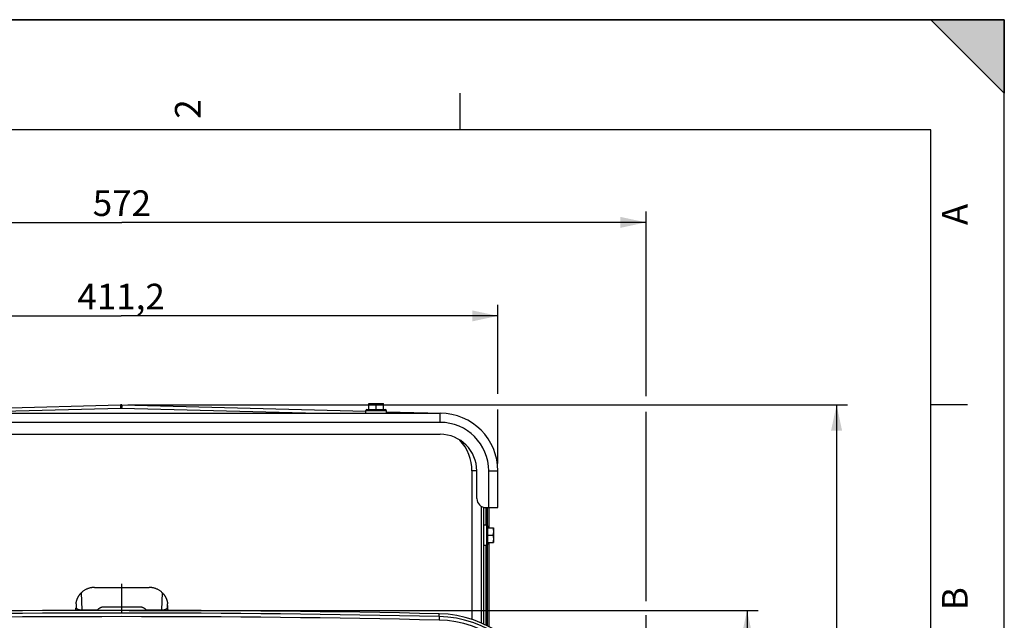
# Model space of a CAD drawing. Units: millimetres. Extents: x 0 to 594, y 0 to 420.
# Drawn here: x 460 to 594, y 338 to 420 of the extents above; entities that cross this region are included whole.
import ezdxf

# ---------------------------------------------------------------- set-up
doc = ezdxf.new("R2010")
doc.units = ezdxf.units.MM
doc.header["$LTSCALE"] = 32.67
doc.linetypes.add('CENTER', pattern=[0.6, 0.375, -0.075, 0.075, -0.075])
doc.layers.get('0').update_dxf_attribs({"linetype": 'CONTINUOUS'})
doc.layers.add('AXES', color=7, linetype='CONTINUOUS')
doc.layers.add('SOLIDES', color=7, linetype='CONTINUOUS')
doc.styles.get("Standard").update_dxf_attribs({"font": 'txt', "width": 0.85})
doc.styles.add('TEXTSTYLE_3', font='txt')
doc.dimstyles.new('DIMSTYLE_3', dxfattribs={"dimtxt": 3.5, "dimasz": 3.5, "dimexe": 1.5, "dimexo": 1, "dimgap": 0.875, "dimtad": 1, "dimdec": 0, "dimlfac": 4, "dimtxsty": 'STANDARD', "dimblk": '_FILLED', "dimblk1": '_FILLED', "dimblk2": '_FILLED', "dimcen": 0.09, "dimclrt": 5, "dimadec": 0, "dimazin": 0, "dimtfac": 1, "dimtdec": 0, "dimtofl": 0, "dimtmove": 0, "dimatfit": 3, "dimldrblk": '_FILLED', "dimfxl": 1, "dimtolj": 1, "dimarcsym": 0})
doc.dimstyles.new('DIMSTYLE_4', dxfattribs={"dimtxt": 3.5, "dimasz": 3.5, "dimexe": 1.5, "dimexo": 1, "dimgap": 0.875, "dimtad": 1, "dimdec": 4, "dimlfac": 4, "dimtxsty": 'STANDARD', "dimblk": '_FILLED', "dimblk1": '_FILLED', "dimblk2": '_FILLED', "dimcen": 0.09, "dimclrt": 5, "dimadec": 0, "dimazin": 0, "dimtp": 0.0001, "dimtm": 0.0001, "dimtfac": 1, "dimtdec": 4, "dimtofl": 0, "dimtmove": 0, "dimatfit": 3, "dimldrblk": '_FILLED', "dimfxl": 1, "dimtolj": 1, "dimarcsym": 0})
doc.dimstyles.new('DIMSTYLE_7', dxfattribs={"dimtxt": 3.5, "dimasz": 3.5, "dimexe": 1.5, "dimexo": 1, "dimgap": 0.875, "dimtad": 1, "dimdec": 1, "dimlfac": 4, "dimtxsty": 'STANDARD', "dimblk": '_FILLED', "dimblk1": '_FILLED', "dimblk2": '_FILLED', "dimcen": 0.09, "dimclrt": 5, "dimadec": 0, "dimazin": 0, "dimtfac": 1, "dimtdec": 1, "dimtofl": 0, "dimtmove": 0, "dimatfit": 3, "dimldrblk": '_FILLED', "dimfxl": 1, "dimtolj": 1, "dimarcsym": 0})

# ---------------------------------------------------------------- blocks, each defined once
blk = doc.blocks.new('MARGEA2_BL0', base_point=(296.99996, 210.000076))
at = {"color": 7, "linetype": 'CONTINUOUS'}
for p, q in [((594, 420), (-0.000082, 420)), ((594.000002, 420.000076), (0.000002, 420.000076)), ((594.000002, 420.000076), (0.000002, 420.000076)), ((594.000002, 410.000076), (584.000002, 420.000076)), ((584.000002, 420.000076), (594.000002, 420.000076)), ((594.000002, 410.000076), (584.000002, 420.000076)), ((594, 0.000078), (594.000002, 420.000076)), ((594.000002, 0.000076), (594.000002, 420.000076)), ((594.000002, 420.000076), (594.000002, 410.000076)), ((519.750002, 410.000076), (519.750002, 405.000076)), ((584.000002, 405.000076), (15.000002, 405.000076)), ((584.000002, 15.000076), (584.000002, 405.000076)), ((589.000002, 367.500076), (584.000002, 367.500076))]:
    blk.add_line(p, q, dxfattribs=at)
blk.add_solid([(594.000002, 410.000076), (584.000002, 420.000076), (594.000002, 420.000076)], dxfattribs=at)
at = {"color": 5, "linetype": 'CONTINUOUS', "style": 'TEXTSTYLE_3', "oblique": 0.00001872}
for s, p in [('2', (484.375002, 406.500076)), ('A', (589.000002, 392.000076)), ('B', (589.000002, 339.500076))]:
    blk.add_text(s, height=3.5, rotation=90, dxfattribs=at).set_placement(p)
blk = doc.blocks.new('_FILLED')
at = {"color": 0, "linetype": 'BYBLOCK'}
blk.add_solid([(0, 0), (-1, 0.214), (-1, -0.214)], dxfattribs=at)
blk = doc.blocks.new('*D9')
at = {"color": 2, "linetype": 'CONTINUOUS'}
for p, q in [((422.13, 371.32), (422.13, 381.12)), ((524.93, 369.01), (524.93, 381.12)), ((422.13, 379.62), (473.53, 379.62)), ((524.93, 379.62), (473.53, 379.62)), ((422.13, 359.48), (422.13, 369.52)), ((524.93, 359.48), (524.93, 366.88))]:
    blk.add_line(p, q, dxfattribs=at)
at = {"color": 2, "linetype": 'CONTINUOUS', "xscale": 3.5, "yscale": 3.5, "zscale": 3.5}
for p, rotation in [((422.13, 379.62), 180), ((524.93, 379.62), 360)]:
    blk.add_blockref('_FILLED', p, dxfattribs=dict(at, rotation=rotation))
at = {"color": 5, "linetype": 'CONTINUOUS', "insert": (473.53, 384), "char_height": 3.5, "width": 14.875, "attachment_point": 2, "line_spacing_factor": 0.9}
blk.add_mtext('411,2', dxfattribs=at)
blk = doc.blocks.new('*D10')
at = {"color": 2, "linetype": 'CONTINUOUS'}
for p, q in [((402.12, 374.7), (402.12, 393.87)), ((545.13, 368.69), (545.13, 393.87)), ((402.12, 392.37), (473.63, 392.37)), ((545.13, 392.37), (473.63, 392.37)), ((402.12, 349.77), (402.12, 371.05)), ((545.13, 340.71), (545.13, 366.56)), ((402.12, 302.86), (402.12, 347.11)), ((545.13, 274.43), (545.13, 338.8)), ((402.12, 293.5), (402.12, 301.05)), ((402.12, 274.43), (402.12, 291.16))]:
    blk.add_line(p, q, dxfattribs=at)
at = {"color": 2, "linetype": 'CONTINUOUS', "xscale": 3.5, "yscale": 3.5, "zscale": 3.5, "rotation": 180}
blk.add_blockref('_FILLED', (402.12, 392.37), dxfattribs=at)
at = {"color": 2, "linetype": 'CONTINUOUS', "xscale": 3.5, "yscale": 3.5, "zscale": 3.5}
blk.add_blockref('_FILLED', (545.13, 392.37), dxfattribs=at)
at = {"color": 5, "linetype": 'CONTINUOUS', "insert": (473.63, 396.74), "char_height": 3.5, "width": 8.925, "attachment_point": 2, "line_spacing_factor": 0.9}
blk.add_mtext('572', dxfattribs=at)
blk = doc.blocks.new('*D12')
at = {"color": 2, "linetype": 'CONTINUOUS'}
for p, q in [((474.63, 339.48), (560.41, 339.48)), ((558.91, 339.48), (558.91, 306.17)), ((558.91, 272.85), (558.91, 306.17)), ((544.88, 272.85), (560.41, 272.85))]:
    blk.add_line(p, q, dxfattribs=at)
at = {"color": 2, "linetype": 'CONTINUOUS', "xscale": 3.5, "yscale": 3.5, "zscale": 3.5}
for p, rotation in [((558.91, 339.48), 90), ((558.91, 272.85), 270)]:
    blk.add_blockref('_FILLED', p, dxfattribs=dict(at, rotation=rotation))
at = {"color": 5, "linetype": 'CONTINUOUS', "insert": (554.54, 306.17), "char_height": 3.5, "width": 14.875, "attachment_point": 2, "rotation": 90, "line_spacing_factor": 0.9}
blk.add_mtext('266,5', dxfattribs=at)
blk = doc.blocks.new('*D16')
at = {"color": 2, "linetype": 'CONTINUOUS'}
for p, q in [((474.43, 367.49), (572.62, 367.49)), ((571.12, 367.49), (571.12, 292.05)), ((571.12, 216.6), (571.12, 292.05)), ((525.38, 216.6), (572.62, 216.6))]:
    blk.add_line(p, q, dxfattribs=at)
at = {"color": 2, "linetype": 'CONTINUOUS', "xscale": 3.5, "yscale": 3.5, "zscale": 3.5}
for p, rotation in [((571.12, 367.49), 90), ((571.12, 216.6), 270)]:
    blk.add_blockref('_FILLED', p, dxfattribs=dict(at, rotation=rotation))
at = {"color": 5, "linetype": 'CONTINUOUS', "insert": (566.75, 292.05), "char_height": 3.5, "width": 14.875, "attachment_point": 2, "rotation": 90, "line_spacing_factor": 0.9}
blk.add_mtext('603,6', dxfattribs=at)

msp = doc.modelspace()

# ---------------------------------------------------------------- linework, layer by layer
at = {"color": 7, "linetype": 'CONTINUOUS'}
for p, q in [((0, 420), (594, 420)), ((594, 0), (594, 420)), ((506.900845, 366.353818), (506.900845, 366.728818)), ((507.025845, 366.853818), (509.575845, 366.853818)), ((507.300845, 366.853818), (507.300845, 367.666318)), ((507.300845, 367.666318), (509.300845, 367.666318)), ((508.300845, 366.853818), (508.300845, 367.577002)), ((509.300845, 366.853818), (509.300845, 367.666318)), ((509.700845, 366.728818), (509.700845, 366.353818)), ((523.000845, 351.128818), (523.375845, 351.128818)), ((523.500845, 351.003818), (523.500845, 348.453818)), ((523.500845, 350.728818), (524.313345, 350.728818)), ((524.313345, 350.728818), (524.313345, 348.728818)), ((523.500845, 349.728818), (524.224028, 349.728818)), ((523.375845, 348.328818), (523.000845, 348.328818)), ((523.500845, 348.728818), (524.313345, 348.728818))]:
    msp.add_line(p, q, dxfattribs=at)
at = {"color": 9, "linetype": 'CONTINUOUS'}
for p, q in [((506.900845, 366.728818), (509.700845, 366.728818)), ((523.375845, 351.128818), (523.375845, 348.328818)), ((516.925649, 338.635045), (516.933768, 339.009957))]:
    msp.add_line(p, q, dxfattribs=at)
at = {"color": 7, "linetype": 'CONTINUOUS'}
for points in [[(507.300845, 367.577002), (507.336211, 367.588478), (507.371106, 367.599148), (507.405527, 367.609012), (507.439383, 367.618054), (507.472767, 367.626289), (507.505956, 367.633765), (507.538997, 367.640503), (507.571843, 367.646482), (507.604632, 367.651685), (507.637395, 367.656119), (507.670101, 367.659777), (507.702794, 367.66263), (507.73549, 367.664665), (507.768173, 367.665895), (507.800845, 367.666318)], [(507.800845, 367.666318), (507.833527, 367.665895), (507.866219, 367.664664), (507.898923, 367.662628), (507.931623, 367.659774), (507.964334, 367.656114), (507.9971, 367.651679), (508.029893, 367.646474), (508.062741, 367.640494), (508.09578, 367.633756), (508.128958, 367.626281), (508.162326, 367.618049), (508.196171, 367.60901), (508.230586, 367.599147), (508.265478, 367.588478), (508.300845, 367.577002)], [(508.300845, 367.577002), (508.336211, 367.588478), (508.371106, 367.599148), (508.405527, 367.609012), (508.439383, 367.618054), (508.472767, 367.626289), (508.505956, 367.633765), (508.538997, 367.640503), (508.571843, 367.646482), (508.604632, 367.651685), (508.637395, 367.656119), (508.670101, 367.659777), (508.702794, 367.66263), (508.73549, 367.664665), (508.768173, 367.665895), (508.800845, 367.666318)], [(508.800845, 367.666318), (508.833527, 367.665895), (508.866219, 367.664664), (508.898923, 367.662628), (508.931623, 367.659774), (508.964334, 367.656114), (508.9971, 367.651679), (509.029893, 367.646474), (509.062741, 367.640494), (509.09578, 367.633756), (509.128958, 367.626281), (509.162326, 367.618049), (509.196171, 367.60901), (509.230586, 367.599147), (509.265478, 367.588478), (509.300845, 367.577002)], [(524.224028, 350.728818), (524.235505, 350.693452), (524.246175, 350.658558), (524.256038, 350.624136), (524.26508, 350.59028), (524.273316, 350.556896), (524.280792, 350.523707), (524.28753, 350.490666), (524.293508, 350.45782), (524.298712, 350.425031), (524.303145, 350.392268), (524.306804, 350.359563), (524.309656, 350.32687), (524.311692, 350.294174), (524.312922, 350.26149), (524.313345, 350.228818)], [(524.313345, 350.228818), (524.312921, 350.196137), (524.311691, 350.163444), (524.309654, 350.13074), (524.306801, 350.09804), (524.303141, 350.06533), (524.298706, 350.032563), (524.2935, 349.99977), (524.28752, 349.966922), (524.280782, 349.933884), (524.273308, 349.900705), (524.265075, 349.867337), (524.256036, 349.833493), (524.246174, 349.799077), (524.235505, 349.764186), (524.224028, 349.728818)], [(524.224028, 349.728818), (524.235505, 349.693452), (524.246175, 349.658558), (524.256038, 349.624136), (524.26508, 349.59028), (524.273316, 349.556896), (524.280792, 349.523707), (524.28753, 349.490666), (524.293508, 349.45782), (524.298712, 349.425031), (524.303145, 349.392268), (524.306804, 349.359563), (524.309656, 349.32687), (524.311692, 349.294174), (524.312922, 349.26149), (524.313345, 349.228818)], [(524.313345, 349.228818), (524.312921, 349.196137), (524.311691, 349.163444), (524.309654, 349.13074), (524.306801, 349.09804), (524.303141, 349.06533), (524.298706, 349.032563), (524.2935, 348.99977), (524.28752, 348.966922), (524.280782, 348.933884), (524.273308, 348.900705), (524.265075, 348.867337), (524.256036, 348.833493), (524.246174, 348.799077), (524.235505, 348.764186), (524.224028, 348.728818)]]:
    msp.add_lwpolyline(points, dxfattribs=at)
for centre, radius, start, end in [((507.025845, 366.728818), 0.125, 90, 180), ((509.575845, 366.728818), 0.125, 0, 90), ((523.375845, 351.003818), 0.125, 0, 90), ((523.375845, 348.453818), 0.125, 270, 360), ((473.625845, -1660.896182), 2000.375, 88.759455061, 91.240544939), ((516.6009, 323.638561), 15.375, 18.50604099, 88.75945506)]:
    msp.add_arc(centre, radius, start, end, dxfattribs=at)
at = {"layer": 'AXES', "color": 7, "linetype": 'CONTINUOUS'}
msp.add_line((430.000845, 363.478818), (517.050845, 363.478818), dxfattribs=at)
at = {"layer": 'AXES', "color": 2, "linetype": 'CENTER'}
msp.add_line((473.625845, 280.278818), (473.625845, 343.103818), dxfattribs=at)
at = {"layer": 'AXES', "color": 7, "linetype": 'CONTINUOUS'}
msp.add_arc((517.050845, 358.478818), 5, 0, 90, dxfattribs=at)
at = {"layer": 'SOLIDES', "color": 7, "linetype": 'CONTINUOUS'}
for p, q in [((440.350845, 366.627542), (473.427681, 367.49369)), ((473.624008, 367.49369), (506.900845, 366.622305)), ((430.000845, 366.353818), (517.050845, 366.353818)), ((509.700845, 366.548984), (517.256988, 366.35112)), ((522.050845, 354.728818), (522.050845, 358.478818)), ((524.925845, 353.478818), (524.925845, 358.478818)), ((522.625845, 353.676763), (522.625845, 337.774379)), ((523.000845, 337.617646), (523.000845, 353.515482)), ((523.300845, 353.478818), (524.925845, 353.478818)), ((523.750845, 350.728818), (523.750845, 353.478818)), ((523.750845, 337.242739), (523.750845, 348.728818)), ((469.875464, 342.603818), (477.376226, 342.603818)), ((471.14275, 339.960573), (476.108938, 339.960573)), ((479.875816, 340.118257), (479.875845, 339.840556))]:
    msp.add_line(p, q, dxfattribs=at)
at = {"layer": 'SOLIDES', "color": 9, "linetype": 'CONTINUOUS'}
for p, q in [((473.434616, 367.425114), (473.436794, 367.387296)), ((473.436794, 367.387296), (473.43911, 367.34184)), ((473.43911, 367.34184), (473.44154, 367.289197)), ((473.44154, 367.289197), (473.445345, 367.197921)), ((473.445345, 367.197921), (473.449268, 367.093707)), ((473.449268, 367.093707), (473.450586, 367.056489)), ((473.584381, 367.056879), (500.435029, 366.353818)), ((473.606345, 367.197921), (473.601104, 367.056489)), ((473.61015, 367.289197), (473.606345, 367.197921)), ((473.61258, 367.34184), (473.61015, 367.289197)), ((473.614895, 367.387296), (473.61258, 367.34184)), ((517.050845, 365.103818), (517.050845, 366.353818)), ((517.050845, 365.103818), (430.000845, 365.103818)), ((521.375845, 358.478818), (521.375845, 338.244546)), ((522.050845, 358.478818), (521.375845, 358.478818)), ((523.675845, 353.478818), (523.675845, 358.478818)), ((523.675845, 358.478818), (524.925845, 358.478818)), ((523.257126, 353.479875), (523.257126, 351.128818)), ((523.494563, 351.042585), (523.494563, 353.478818)), ((523.257126, 348.328818), (523.257126, 337.49034)), ((523.494563, 337.371265), (523.494563, 348.415052)), ((468.093879, 341.868036), (468.176462, 339.531753)), ((479.075228, 339.531753), (479.15781, 341.868036)), ((467.375845, 339.840556), (467.408697, 339.834116)), ((467.389104, 340.388407), (467.408697, 339.834116)), ((479.842993, 339.834116), (479.862586, 340.388407)), ((479.842993, 339.834116), (479.875845, 339.840556)), ((468.176462, 339.531753), (468.896177, 339.533597)), ((468.176663, 339.469964), (468.176462, 339.531753)), ((468.896177, 339.533597), (469.612987, 339.535175)), ((469.612987, 339.535175), (470.326892, 339.536488)), ((476.924798, 339.536488), (477.630332, 339.535193)), ((477.630332, 339.535193), (478.347142, 339.533615)), ((478.347142, 339.533615), (479.075228, 339.531753)), ((479.075027, 339.469964), (479.075228, 339.531753)), ((516.927045, 338.635015), (516.916564, 338.151006))]:
    msp.add_line(p, q, dxfattribs=at)
for points in [[(446.616661, 366.353818), (473.467309, 367.056879), (473.484032, 367.057171), (473.500757, 367.057365), (473.517482, 367.057462), (473.534208, 367.057462), (473.550933, 367.057365), (473.567657, 367.057171), (473.584381, 367.056879)], [(473.427681, 367.49369), (473.428369, 367.492619), (473.429112, 367.489376), (473.429908, 367.483968), (473.430755, 367.476409), (473.431652, 367.466717), (473.432596, 367.454917), (473.433585, 367.441037), (473.434616, 367.425114)], [(473.624008, 367.49369), (473.623321, 367.492619), (473.622578, 367.489376), (473.621782, 367.483968), (473.620935, 367.476409), (473.620038, 367.466717), (473.619094, 367.454917), (473.618105, 367.441037), (473.617074, 367.425114), (473.614895, 367.387296)], [(517.07375, 366.355918), (517.073062, 366.354848), (517.072754, 366.3535)], [(467.313292, 339.468819), (467.327264, 339.494674), (467.344053, 339.53002), (467.358984, 339.566195), (467.372015, 339.603099), (467.383111, 339.640633), (467.392242, 339.678693), (467.399382, 339.717177), (467.404513, 339.75598), (467.407621, 339.794995), (467.408697, 339.834116)], [(467.408697, 339.834116), (467.412604, 339.821537), (467.41771, 339.809096), (467.423998, 339.796775), (467.431453, 339.784521), (467.440054, 339.772352), (467.449779, 339.760354), (467.460611, 339.748508), (467.472523, 339.736798), (467.485472, 339.725323), (467.499425, 339.714073), (467.514354, 339.703028), (467.530212, 339.692266), (467.546962, 339.681779), (467.564569, 339.67155), (467.582984, 339.661644), (467.602162, 339.652058), (467.622067, 339.642775), (467.642666, 339.633838), (467.66391, 339.625246), (467.685768, 339.616984), (467.708228, 339.609083), (467.731254, 339.601535), (467.754807, 339.594331), (467.778876, 339.587502), (467.803442, 339.581037), (467.828451, 339.574932), (467.853841, 339.56922), (467.879546, 339.563905), (467.905555, 339.558976), (467.931882, 339.554445), (467.958512, 339.550304), (467.985387, 339.546551), (468.012465, 339.543207), (468.039728, 339.540273), (468.06712, 339.537741), (468.094534, 339.53562), (468.121909, 339.533916), (468.14923, 339.532626), (468.176462, 339.531753)], [(479.075228, 339.531753), (479.104422, 339.532707), (479.1337, 339.534136), (479.163019, 339.536038), (479.192329, 339.538412), (479.221588, 339.541258), (479.250753, 339.544578), (479.279783, 339.548379), (479.308622, 339.552655), (479.337216, 339.557395), (479.365505, 339.562603), (479.393451, 339.568282), (479.421023, 339.574415), (479.448175, 339.581009), (479.474852, 339.588068), (479.501012, 339.59556), (479.526607, 339.603499), (479.551581, 339.611886), (479.575886, 339.62068), (479.599473, 339.629894), (479.622288, 339.639534), (479.644276, 339.649539), (479.66539, 339.659929), (479.685579, 339.67071), (479.704785, 339.681803), (479.722963, 339.693229), (479.74007, 339.704999), (479.756049, 339.717016), (479.770862, 339.729305), (479.784472, 339.741878), (479.796827, 339.754618), (479.807898, 339.767552), (479.817657, 339.780695), (479.826063, 339.793915), (479.833094, 339.807185), (479.838742, 339.820578), (479.842993, 339.834116)], [(479.938398, 339.468819), (479.924426, 339.494673), (479.907636, 339.53002), (479.892706, 339.566195), (479.879675, 339.603099), (479.868579, 339.640633), (479.859448, 339.678693), (479.852308, 339.717177), (479.847176, 339.75598), (479.844069, 339.794995), (479.842993, 339.834116)]]:
    msp.add_lwpolyline(points, dxfattribs=at)
at = {"layer": 'SOLIDES', "color": 7, "linetype": 'CONTINUOUS'}
for points in [[(469.875464, 342.603818), (469.794542, 342.602522), (469.713789, 342.598631), (469.633206, 342.592145), (469.552722, 342.583062), (469.472408, 342.571385), (469.392477, 342.557118), (469.312926, 342.540258), (469.23376, 342.520808), (469.1552, 342.498785), (469.077243, 342.474184), (468.999894, 342.44701), (468.923382, 342.417292), (468.847706, 342.385025), (468.772867, 342.350215), (468.699111, 342.312911), (468.626432, 342.273104), (468.554834, 342.230804), (468.484572, 342.186084), (468.415643, 342.138935), (468.348048, 342.089366), (468.282049, 342.037481), (468.217731, 341.983315), (468.155008, 341.926833), (468.093879, 341.868036)], [(479.15781, 341.868036), (479.096682, 341.926833), (479.033959, 341.983315), (478.969641, 342.037481), (478.903641, 342.089366), (478.836047, 342.138935), (478.767118, 342.186084), (478.696855, 342.230804), (478.625258, 342.273104), (478.552579, 342.312911), (478.478822, 342.350215), (478.403984, 342.385025), (478.328308, 342.417292), (478.251796, 342.44701), (478.174446, 342.474184), (478.09649, 342.498785), (478.01793, 342.520808), (477.938763, 342.540258), (477.859213, 342.557118), (477.779282, 342.571385), (477.698968, 342.583062), (477.618483, 342.592145), (477.537901, 342.598631), (477.457148, 342.602522), (477.376226, 342.603818)], [(467.389104, 340.388407), (467.389758, 340.395264), (467.3905, 340.402679), (467.391335, 340.41065), (467.39227, 340.41919), (467.393309, 340.428285), (467.394453, 340.437896), (467.395708, 340.448028), (467.39708, 340.458673), (467.398567, 340.469773), (467.400172, 340.48131), (467.401904, 340.493299), (467.403766, 340.505724), (467.405763, 340.518562), (467.407903, 340.531833), (467.410203, 340.545586), (467.412673, 340.559832), (467.415318, 340.574557), (467.418152, 340.589775), (467.421182, 340.605484), (467.42442, 340.621682), (467.427878, 340.638381), (467.431568, 340.655586), (467.4355, 340.673287), (467.439684, 340.691475), (467.444131, 340.710147), (467.448852, 340.729299), (467.453858, 340.748916), (467.45916, 340.768992), (467.46477, 340.789524), (467.470697, 340.810493), (467.476948, 340.831877), (467.48354, 340.853688), (467.4905, 340.875959), (467.497825, 340.898638), (467.505546, 340.921765), (467.513738, 340.945507), (467.522419, 340.96985), (467.531612, 340.994789), (467.541412, 341.0205), (467.551847, 341.046969), (467.562943, 341.074181), (467.574812, 341.102299), (467.587489, 341.131307), (467.601012, 341.16118), (467.615503, 341.192065), (467.631008, 341.223932), (467.647576, 341.256751), (467.665349, 341.290655), (467.684427, 341.325682), (467.704828, 341.361708), (467.726579, 341.398618), (467.749788, 341.436444), (467.774464, 341.475051), (467.800469, 341.514079), (467.827824, 341.553452), (467.856589, 341.593151), (467.886659, 341.632917), (467.918065, 341.672714), (467.950831, 341.712484), (467.984803, 341.751962), (468.019933, 341.791037), (468.056288, 341.829742), (468.093879, 341.868036)], [(479.15781, 341.868036), (479.196091, 341.829023), (479.233051, 341.789628), (479.268702, 341.749896), (479.303116, 341.7098), (479.336248, 341.669454), (479.367954, 341.629125), (479.398261, 341.58887), (479.427206, 341.548733), (479.454683, 341.508975), (479.480765, 341.46961), (479.50547, 341.430728), (479.528645, 341.392719), (479.550294, 341.355746), (479.570543, 341.319756), (479.589445, 341.284825), (479.607021, 341.25108), (479.623374, 341.218481), (479.638671, 341.186848), (479.65296, 341.156213), (479.666287, 341.126603), (479.678794, 341.097825), (479.690516, 341.069902), (479.70149, 341.042852), (479.711839, 341.016461), (479.721589, 340.990745), (479.730765, 340.965716), (479.739475, 340.941152), (479.747746, 340.917029), (479.755582, 340.893389), (479.763043, 340.8701), (479.77018, 340.847048), (479.776964, 340.824359), (479.783343, 340.802263), (479.789318, 340.780832), (479.794925, 340.760008), (479.800171, 340.73983), (479.805067, 340.72034), (479.809636, 340.701508), (479.813913, 340.683265), (479.817911, 340.665616), (479.821643, 340.648565), (479.825139, 340.63204), (479.828406, 340.616061), (479.831459, 340.600613), (479.834331, 340.585571), (479.837037, 340.5709), (479.839579, 340.556637), (479.841966, 340.54276), (479.84421, 340.529243), (479.846313, 340.516114), (479.848272, 340.503434), (479.850092, 340.491216), (479.851781, 340.47945), (479.853343, 340.468161), (479.854782, 340.45736), (479.856106, 340.447038), (479.857321, 340.437197), (479.858433, 340.427831), (479.859447, 340.418947), (479.860364, 340.410561), (479.86119, 340.402677), (479.861929, 340.395293), (479.862586, 340.388407)], [(467.276615, 339.468698), (467.292726, 339.498235), (467.308325, 339.530397), (467.322346, 339.563199), (467.334778, 339.596595), (467.345603, 339.630528), (467.354798, 339.664914), (467.362346, 339.699681), (467.36824, 339.734794), (467.372464, 339.770188), (467.375002, 339.80577), (467.375845, 339.841459)], [(467.389104, 340.388407), (467.387577, 340.371422), (467.386146, 340.354506), (467.384812, 340.337661), (467.383575, 340.320868), (467.382434, 340.304144), (467.381389, 340.287549), (467.380442, 340.271073), (467.37959, 340.254726), (467.378831, 340.238593), (467.378168, 340.222686), (467.377597, 340.206993), (467.377111, 340.19157), (467.376709, 340.176459), (467.376393, 340.161618), (467.376149, 340.146978), (467.375975, 340.132517), (467.375873, 340.118257), (467.375845, 339.840556)], [(470.326892, 339.536488), (470.351114, 339.569492), (470.376513, 339.601316), (470.403088, 339.631962), (470.430884, 339.661458), (470.459856, 339.689774), (470.489873, 339.716828), (470.520964, 339.742635), (470.5531, 339.76718), (470.586059, 339.79033), (470.619848, 339.812072), (470.654459, 339.83242), (470.689654, 339.851288), (470.725395, 339.86865), (470.761719, 339.884533), (470.798506, 339.898927), (470.835772, 339.91184), (470.873501, 339.923264), (470.911519, 339.933171), (470.949864, 339.941556), (470.988499, 339.948423), (471.027133, 339.95376), (471.065672, 339.957562), (471.104211, 339.959833), (471.14275, 339.960573)], [(476.108938, 339.960573), (476.147481, 339.959833), (476.186022, 339.957562), (476.22456, 339.953761), (476.26319, 339.948425), (476.301818, 339.941559), (476.340157, 339.933175), (476.378169, 339.923271), (476.415893, 339.911849), (476.453156, 339.898938), (476.489945, 339.884544), (476.526273, 339.868661), (476.562017, 339.851298), (476.597215, 339.832429), (476.631829, 339.812081), (476.665619, 339.790339), (476.698578, 339.767189), (476.730713, 339.742646), (476.761804, 339.716839), (476.791822, 339.689785), (476.820796, 339.661468), (476.848593, 339.631971), (476.875171, 339.601323), (476.900573, 339.569495), (476.924798, 339.536488)], [(479.875816, 340.118257), (479.875715, 340.132517), (479.875541, 340.146978), (479.875297, 340.161618), (479.87498, 340.176459), (479.874579, 340.19157), (479.874093, 340.206993), (479.873522, 340.222686), (479.872858, 340.238593), (479.8721, 340.254726), (479.871248, 340.271073), (479.870301, 340.287549), (479.869256, 340.304144), (479.868115, 340.320868), (479.866878, 340.337661), (479.865544, 340.354506), (479.864113, 340.371422), (479.862586, 340.388407)], [(479.975076, 339.468698), (479.95899, 339.498184), (479.943386, 339.53035), (479.929367, 339.563139), (479.91694, 339.596513), (479.906116, 339.63043), (479.896908, 339.664847), (479.889349, 339.699654), (479.883461, 339.734715), (479.87925, 339.769929), (479.876712, 339.805236), (479.875845, 339.840556)], [(470.326892, 339.536488), (470.311219, 339.513364), (470.296479, 339.49033), (470.287844, 339.476004)], [(476.963844, 339.476004), (476.955249, 339.490265), (476.940494, 339.513326), (476.924798, 339.536488)]]:
    msp.add_lwpolyline(points, dxfattribs=at)
for centre, radius, start, end in [((473.525845, 363.744975), 3.75, 88.5, 91.5), ((517.050845, 358.478818), 7.875, 0, 90), ((523.300845, 354.728818), 1.25, 180, 270), ((473.625845, -1660.896182), 2000, 88.759415056, 91.240584944), ((516.602286, 323.638531), 15, 18.50602966, 88.75941506)]:
    msp.add_arc(centre, radius, start, end, dxfattribs=at)
at = {"layer": 'SOLIDES', "color": 9, "linetype": 'CONTINUOUS'}
for centre, radius, start, end in [((517.050845, 358.478818), 6.625, 0, 90), ((515.125845, 358.478818), 6.25, 0, 42.40214311), ((473.625845, -1660.896182), 1999.515877, 88.759415056, 91.240584944), ((516.602286, 323.638531), 14.515877, 18.50602966, 88.75941506)]:
    msp.add_arc(centre, radius, start, end, dxfattribs=at)

# ---------------------------------------------------------------- block references
at = {"color": 2, "linetype": 'CONTINUOUS'}
msp.add_blockref('MARGEA2_BL0', (296.99996, 210.000076), dxfattribs=at)

# ---------------------------------------------------------------- dimensions: what is measured, and where the dimension line sits
for base, p1, p2, dimstyle, picture, middle in [((545.132429, 392.368294), (402.119261, 273.432354), (545.132429, 273.432354), 'DIMSTYLE_3', '*D10', (473.625831, 392.368294)), ((524.925845, 379.624684), (422.125845, 358.478818), (524.925845, 358.478818), 'DIMSTYLE_4', '*D9', (473.52584, 379.624684))]:
    dim = msp.add_linear_dim(base=base, p1=p1, p2=p2, dimstyle=dimstyle, dxfattribs=at)
    dim.commit()
    dim.dimension.update_dxf_attribs({"geometry": picture, "text_midpoint": middle, "dimtype": 160})
for base, p1, p2, dimstyle, picture, middle in [((571.12246, 367.49369), (524.375845, 216.603818), (473.427681, 367.49369), 'DIMSTYLE_7', '*D16', (571.12246, 292.048753)), ((558.912941, 339.478818), (543.875845, 272.853818), (473.625845, 339.478818), 'DIMSTYLE_4', '*D12', (558.912941, 306.259291))]:
    dim = msp.add_linear_dim(base=base, p1=p1, p2=p2, angle=90, dimstyle=dimstyle, dxfattribs=at)
    dim.commit()
    dim.dimension.update_dxf_attribs({"geometry": picture, "text_midpoint": middle, "dimtype": 160})

doc.saveas('drawing.dxf')
